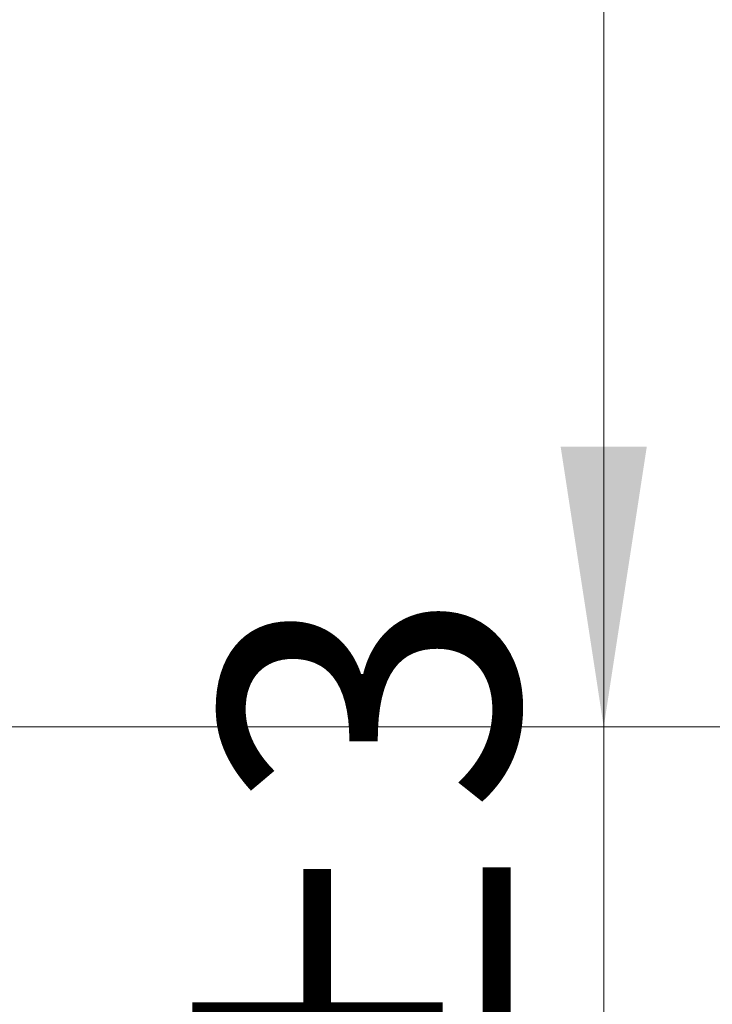
# Model space of a CAD drawing. Units: millimetres. Extents: x 0 to 210, y 0 to 297.
# Drawn here: x 96 to 104, y 190 to 202 of the extents above; entities that cross this region are included whole.
import ezdxf

# ---------------------------------------------------------------- set-up
doc = ezdxf.new("R2010")
doc.units = ezdxf.units.MM
doc.styles.add('SLDTEXTSTYLE0', font='TXT', dxfattribs={"width": 0.75})
doc.dimstyles.new('SLDDIMSTYLE0', dxfattribs={"dimtxt": 3.5, "dimasz": 3.302, "dimexe": 0, "dimexo": 0.0625, "dimgap": 0.875, "dimtad": 1, "dimdec": 0, "dimlfac": 20, "dimrnd": 1e-09, "dimzin": 12, "dimdsep": 46, "dimtxsty": 'SLDTEXTSTYLE0', "dimsah": 1, "dimcen": 0.09, "dimadec": 0, "dimazin": 3, "dimtol": 1, "dimtp": 3, "dimtm": 3, "dimtfac": 1, "dimtdec": 0, "dimtofl": 0, "dimtmove": 0, "dimatfit": 3, "dimfxl": 0, "dimfrac": 2, "dimtolj": 1, "dimarcsym": 0})

# ---------------------------------------------------------------- blocks, each defined once
blk = doc.blocks.new('_D')
at = {"color": 7, "linetype": 'Continuous', "lineweight": 0}
for p, q in [((90.333, 206.124), (103.483, 206.124)), ((102.483, 206.124), (102.483, 193.674)), ((90.958, 193.674), (103.483, 193.674)), ((102.483, 193.674), (102.483, 178.81))]:
    blk.add_line(p, q, dxfattribs=at)
at = {"color": 7, "linetype": 'Continuous', "lineweight": 18}
for points in [[(102.483, 206.124), (101.975, 202.822), (102.991, 202.822)], [(102.483, 193.674), (102.991, 196.976), (101.975, 196.976)]]:
    blk.add_solid(points, dxfattribs=at)
at = {"color": 7, "linetype": 'Continuous', "lineweight": 18, "char_height": 3.5, "attachment_point": 1, "rotation": 90, "style": 'SLDTEXTSTYLE0'}
for s, insert in [('±3', (97.971, 187.881)), ('249', (97.971, 178.81))]:
    blk.add_mtext(s, dxfattribs=dict(at, insert=insert))
blk = doc.blocks.new('_D_4')
at = {"color": 7, "linetype": 'Continuous', "lineweight": 0}
for p, q in [((92.651, 267.548), (115.483, 267.548)), ((114.483, 267.548), (114.483, 193.674)), ((90.958, 193.674), (115.483, 193.674))]:
    blk.add_line(p, q, dxfattribs=at)
at = {"color": 7, "linetype": 'Continuous', "lineweight": 18}
for points in [[(114.483, 267.548), (113.975, 264.246), (114.991, 264.246)], [(114.483, 193.674), (114.991, 196.976), (113.975, 196.976)]]:
    blk.add_solid(points, dxfattribs=at)
at = {"color": 7, "linetype": 'Continuous', "lineweight": 18, "char_height": 3.5, "attachment_point": 1, "rotation": 90, "style": 'SLDTEXTSTYLE0'}
for s, insert in [('±3', (109.971, 233.875)), ('1477', (109.971, 222.218))]:
    blk.add_mtext(s, dxfattribs=dict(at, insert=insert))

msp = doc.modelspace()

# ---------------------------------------------------------------- dimensions: what is measured, and where the dimension line sits
at = {"color": 7, "linetype": 'Continuous', "lineweight": 18}
for base, p1, picture, middle in [((114.4828, 193.6738), (91.65125, 267.54811), '_D_4', (114.4828, 230.61096)), ((102.48281, 193.6738), (89.33281, 206.1238), '_D', (102.48281, 185.90966))]:
    dim = msp.add_linear_dim(base=base, p1=p1, p2=(89.95781, 193.6738), angle=90, dimstyle='SLDDIMSTYLE0', dxfattribs=at)
    dim.commit()
    dim.dimension.update_dxf_attribs({"geometry": picture, "text_midpoint": middle, "dimtype": 160})

doc.saveas('drawing.dxf')
